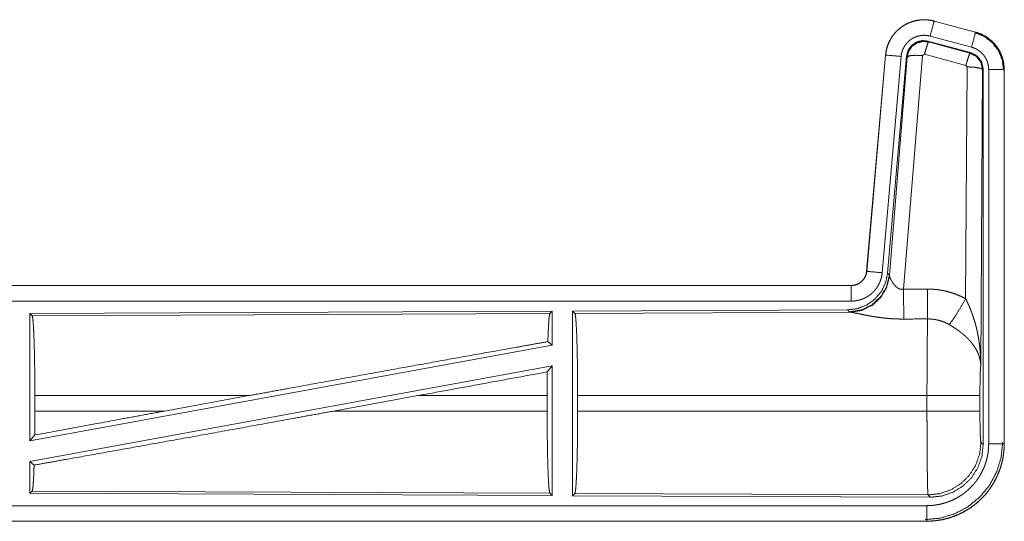
# Model space of a CAD drawing. Units: inches. Extents: x 111 to 167, y 46 to 168.
# Drawn here: x 162 to 166, y 70 to 72 of the extents above; entities that cross this region are included whole.
import ezdxf

# ---------------------------------------------------------------- set-up
doc = ezdxf.new("R2010")
doc.units = ezdxf.units.IN
doc.header["$MEASUREMENT"] = 0
doc.layers.add('cgm', color=7, linetype='Continuous', true_color=0xffffff)

msp = doc.modelspace()

# ---------------------------------------------------------------- linework, layer by layer
at = {"layer": 'cgm', "color": 2, "linetype": 'Continuous', "lineweight": 18}
for p, q in [((165.3647, 71.9195), (165.3648, 71.9199)), ((165.3647, 71.9195), (165.4983, 71.8837)), ((165.4984, 71.8841), (165.3648, 71.9199)), ((165.4983, 71.8837), (165.4984, 71.8841)), ((165.4823, 71.8181), (165.3449, 71.8549)), ((165.3449, 71.8549), (165.3466, 71.8526)), ((165.3466, 71.8526), (165.4802, 71.8165)), ((165.4854, 71.8355), (165.3518, 71.8713)), ((165.208, 71.8102), (165.147, 71.1131)), ((165.1474, 71.113), (165.2084, 71.8101)), ((165.2582, 71.8058), (165.1972, 71.1087)), ((165.2084, 71.8101), (165.208, 71.8102)), ((165.2759, 71.8066), (165.2148, 71.1074)), ((165.2204, 71.1012), (165.2776, 71.8042)), ((165.3274, 71.8085), (165.2662, 71.0556)), ((165.2776, 71.8042), (165.2759, 71.8066)), ((165.3336, 71.813), (165.3274, 71.8085)), ((165.4673, 71.7769), (165.3336, 71.813)), ((165.4802, 71.8165), (165.4823, 71.8181)), ((165.4664, 71.0248), (165.471, 71.7721)), ((165.471, 71.7721), (165.4673, 71.7769)), ((165.521, 71.7634), (165.5151, 70.8103)), ((165.5231, 71.765), (165.521, 71.7634)), ((165.5231, 70.5549), (165.5231, 71.765)), ((165.5406, 70.5573), (165.5406, 71.7635)), ((165.5906, 71.7635), (165.5906, 70.5573)), ((165.5906, 71.7635), (165.591, 71.7635)), ((165.591, 70.5573), (165.591, 71.7635)), ((165.1474, 71.113), (165.147, 71.1131)), ((165.2148, 71.1074), (165.2204, 71.1012)), ((165.2204, 71.1012), (165.2211, 71.0965)), ((165.0973, 71.0675), (159.5658, 71.0675)), ((160.6057, 71.0671), (165.0973, 71.0671)), ((165.0973, 71.0671), (165.0973, 71.0675)), ((165.0973, 71.0171), (160.6057, 71.0171)), ((164.1331, 70.9846), (162.4489, 70.9773)), ((162.4489, 70.9773), (162.4489, 70.5669)), ((162.4489, 70.9773), (162.4562, 70.97)), ((162.4562, 70.97), (164.1258, 70.9773)), ((164.1331, 70.9846), (164.1258, 70.9773)), ((164.1331, 70.9846), (164.1331, 70.8749)), ((165.0859, 70.9888), (164.1989, 70.9849)), ((164.1989, 70.9849), (164.1989, 70.39)), ((164.1989, 70.9849), (164.2062, 70.9776)), ((164.2062, 70.9776), (165.0953, 70.9815)), ((165.0916, 70.9826), (165.0859, 70.9888)), ((165.0953, 70.9815), (165.0916, 70.9826)), ((164.1331, 70.8749), (162.4489, 70.5669)), ((164.1191, 70.8865), (164.1331, 70.8749)), ((164.1331, 70.808), (162.4489, 70.5)), ((164.1173, 70.789), (164.1331, 70.808)), ((164.1331, 70.808), (164.1331, 70.3903)), ((162.4649, 70.6626), (162.4649, 70.7124)), ((163.1548, 70.7124), (162.4649, 70.7124)), ((163.1548, 70.7124), (162.8827, 70.6626)), ((163.7, 70.7124), (163.4275, 70.6626)), ((164.1169, 70.7124), (163.7, 70.7124)), ((164.1169, 70.6626), (164.1169, 70.7124)), ((164.2152, 70.6626), (164.2152, 70.7124)), ((165.3417, 70.7124), (164.2152, 70.7124)), ((165.3417, 70.6626), (165.3417, 70.7124)), ((165.5124, 70.7124), (165.5124, 70.6626)), ((162.4649, 70.6626), (162.8827, 70.6626)), ((163.4275, 70.6626), (164.1169, 70.6626)), ((164.2152, 70.6626), (165.3417, 70.6626)), ((162.4489, 70.5669), (162.4645, 70.5856)), ((165.5157, 70.5622), (165.5231, 70.5549)), ((165.5906, 70.5573), (165.591, 70.5573)), ((162.4489, 70.5), (162.4489, 70.3976)), ((162.4489, 70.5), (162.4625, 70.4887)), ((162.4562, 70.4049), (162.4489, 70.3976)), ((162.4489, 70.3976), (164.1331, 70.3903)), ((164.1258, 70.3976), (162.4562, 70.4049)), ((164.1258, 70.3976), (164.1331, 70.3903)), ((164.2062, 70.3973), (164.1989, 70.39)), ((164.1989, 70.39), (165.3524, 70.385)), ((165.3451, 70.3923), (164.2062, 70.3973)), ((165.3524, 70.385), (165.3451, 70.3923)), ((160.6057, 70.3578), (165.3412, 70.3578)), ((165.3412, 70.3075), (159.5658, 70.3075)), ((165.3412, 70.3079), (160.6057, 70.3079)), ((165.3412, 70.3079), (165.3412, 70.3075))]:
    msp.add_line(p, q, dxfattribs=at)
for points, knots in [([(165.3648, 71.9199), (165.3515, 71.9227), (165.3379, 71.9241), (165.3243, 71.9239), (165.3108, 71.9223), (165.2975, 71.9192), (165.2847, 71.9147), (165.2724, 71.9088), (165.2608, 71.9016), (165.2501, 71.8932), (165.2404, 71.8837), (165.2317, 71.8732), (165.2243, 71.8617), (165.2181, 71.8496), (165.2133, 71.8368), (165.21, 71.8236), (165.208, 71.8102)], [0, 0, 0.062517, 0.125072, 0.187567, 0.250028, 0.312537, 0.375032, 0.437519, 0.499985, 0.562473, 0.624935, 0.687462, 0.749933, 0.812427, 0.874939, 0.937449, 1, 1]), ([(165.2084, 71.8101), (165.2088, 71.8135), (165.2092, 71.8169), (165.2098, 71.8203), (165.2104, 71.8237), (165.2119, 71.8303), (165.2137, 71.8368), (165.216, 71.8432), (165.2185, 71.8494), (165.2199, 71.8525), (165.2214, 71.8556), (165.2222, 71.8571), (165.223, 71.8586), (165.2238, 71.8601), (165.2247, 71.8616), (165.2282, 71.8674), (165.2321, 71.873), (165.2362, 71.8783), (165.2407, 71.8834), (165.243, 71.8859), (165.2454, 71.8883), (165.2466, 71.8895), (165.2479, 71.8907), (165.2491, 71.8918), (165.2504, 71.8929), (165.2557, 71.8973), (165.2611, 71.9013), (165.2667, 71.905), (165.2726, 71.9084), (165.2756, 71.91), (165.2786, 71.9116), (165.2802, 71.9123), (165.2817, 71.913), (165.2833, 71.9137), (165.2849, 71.9143), (165.2912, 71.9168), (165.2977, 71.9188), (165.3042, 71.9205), (165.3108, 71.9219), (165.3142, 71.9224), (165.3175, 71.9229), (165.3192, 71.9231), (165.3209, 71.9233), (165.3226, 71.9234), (165.3244, 71.9235), (165.3312, 71.9238), (165.3379, 71.9237), (165.3447, 71.9232), (165.3514, 71.9223), (165.3581, 71.9211), (165.3647, 71.9195)], [0, 0, 0.015745, 0.031516, 0.047257, 0.06294, 0.094161, 0.125292, 0.156396, 0.187572, 0.203229, 0.218932, 0.22681, 0.234691, 0.242547, 0.250384, 0.281639, 0.312769, 0.343858, 0.375033, 0.390674, 0.406328, 0.414211, 0.422095, 0.429962, 0.437834, 0.469111, 0.500226, 0.531318, 0.562465, 0.578079, 0.593728, 0.601608, 0.609492, 0.617352, 0.62522, 0.656521, 0.68772, 0.718813, 0.74994, 0.765538, 0.781138, 0.789035, 0.796863, 0.804743, 0.812612, 0.84397, 0.875191, 0.906247, 0.937408, 0.968587, 1, 1]), ([(165.3647, 71.9195), (165.3628, 71.9125), (165.3518, 71.8713)], [0, 0, 0.145375, 1, 1]), ([(165.4983, 71.8837), (165.4964, 71.8767), (165.4854, 71.8355)], [0, 0, 0.145432, 1, 1]), ([(165.4964, 71.8826), (165.5264, 71.87), (165.5522, 71.8501), (165.572, 71.8242), (165.5844, 71.794), (165.5885, 71.7616)], [0, 0, 0.199764, 0.399538, 0.599458, 0.799594, 1, 1]), ([(165.4983, 71.8837), (165.4985, 71.8837), (165.4986, 71.8837), (165.4988, 71.8836), (165.4989, 71.8836), (165.4995, 71.8834), (165.5008, 71.883), (165.502, 71.8827), (165.5032, 71.8823), (165.5057, 71.8815), (165.5081, 71.8807), (165.5128, 71.8789), (165.5175, 71.8769), (165.5221, 71.8747), (165.5266, 71.8723), (165.5288, 71.871), (165.531, 71.8697), (165.5321, 71.869), (165.5332, 71.8683), (165.5343, 71.8677), (165.5353, 71.8669), (165.5436, 71.8609), (165.5512, 71.8543), (165.5549, 71.8508), (165.5584, 71.8471), (165.56, 71.8452), (165.5617, 71.8432), (165.5633, 71.8412), (165.5649, 71.8392), (165.5708, 71.8309), (165.5759, 71.8221), (165.5782, 71.8176), (165.5803, 71.813), (165.5813, 71.8107), (165.5823, 71.8083), (165.5827, 71.8071), (165.5832, 71.8059), (165.5836, 71.8047), (165.584, 71.8035), (165.5869, 71.7937), (165.5889, 71.7837), (165.5902, 71.7737), (165.5906, 71.7635)], [0, 0, 0.000999, 0.00191, 0.002898, 0.003897, 0.00787, 0.015685, 0.023598, 0.031458, 0.047086, 0.062728, 0.093949, 0.125146, 0.156399, 0.187693, 0.203331, 0.219062, 0.226935, 0.234871, 0.242694, 0.250539, 0.313044, 0.375244, 0.406377, 0.437577, 0.453227, 0.468901, 0.484656, 0.500417, 0.562962, 0.625135, 0.656295, 0.687437, 0.703086, 0.718754, 0.726619, 0.734493, 0.74234, 0.750237, 0.812825, 0.875067, 0.937305, 1, 1]), ([(165.591, 71.7635), (165.5893, 71.7838), (165.5844, 71.8036), (165.5763, 71.8224), (165.5652, 71.8395), (165.5515, 71.8546), (165.5355, 71.8673), (165.5176, 71.8772), (165.4984, 71.8841)], [0, 0, 0.125018, 0.250029, 0.375022, 0.499997, 0.625025, 0.750017, 0.875013, 1, 1]), ([(165.3518, 71.8713), (165.3478, 71.8722), (165.3438, 71.8729), (165.3398, 71.8735), (165.3357, 71.8737), (165.3317, 71.8738), (165.3276, 71.8737), (165.3266, 71.8736), (165.3256, 71.8735), (165.3245, 71.8734), (165.3235, 71.8733), (165.3215, 71.873), (165.3195, 71.8727), (165.3156, 71.8719), (165.3116, 71.8709), (165.3078, 71.8696), (165.304, 71.8682), (165.3021, 71.8674), (165.3002, 71.8665), (165.2984, 71.8656), (165.2966, 71.8646), (165.2931, 71.8626), (165.2897, 71.8604), (165.2865, 71.858), (165.2833, 71.8554), (165.2818, 71.854), (165.2803, 71.8526), (165.2789, 71.8511), (165.2775, 71.8496), (165.2748, 71.8466), (165.2724, 71.8434), (165.2701, 71.8401), (165.2679, 71.8366), (165.2674, 71.8357), (165.2669, 71.8348), (165.2665, 71.8339), (165.266, 71.833), (165.2651, 71.8312), (165.2642, 71.8293), (165.2627, 71.8255), (165.2614, 71.8217), (165.2603, 71.8178), (165.2594, 71.8139), (165.259, 71.8119), (165.2587, 71.8098), (165.2584, 71.8078), (165.2582, 71.8058)], [0, 0, 0.031481, 0.062603, 0.09377, 0.124874, 0.156, 0.187444, 0.195273, 0.203205, 0.211051, 0.218903, 0.234457, 0.250062, 0.281218, 0.312347, 0.343456, 0.374829, 0.390518, 0.406279, 0.421942, 0.437566, 0.468648, 0.499789, 0.530942, 0.562251, 0.577908, 0.593657, 0.609366, 0.625013, 0.656154, 0.68722, 0.718365, 0.749637, 0.757482, 0.765317, 0.773196, 0.781073, 0.796782, 0.81241, 0.843602, 0.874711, 0.905846, 0.937041, 0.952723, 0.968469, 0.984257, 1, 1]), ([(165.3449, 71.8549), (165.3259, 71.8566), (165.3075, 71.8516), (165.2918, 71.8407), (165.2809, 71.8251), (165.2759, 71.8066)], [0, 0, 0.200042, 0.399998, 0.599944, 0.799929, 1, 1]), ([(165.2776, 71.8042), (165.2826, 71.8227), (165.2935, 71.8383), (165.3091, 71.8492), (165.3276, 71.8542), (165.3466, 71.8526)], [0, 0, 0.200024, 0.40001, 0.600075, 0.800032, 1, 1]), ([(165.3466, 71.8526), (165.3441, 71.8472), (165.3394, 71.833), (165.3336, 71.813)], [0, 0, 0.142787, 0.500012, 1, 1]), ([(165.5406, 71.7635), (165.5404, 71.7696), (165.5396, 71.7756), (165.5384, 71.7816), (165.5367, 71.7874), (165.5362, 71.7889), (165.5356, 71.7903), (165.5351, 71.7917), (165.5345, 71.7931), (165.5332, 71.7959), (165.5318, 71.7986), (165.5288, 71.8038), (165.5253, 71.8088), (165.5243, 71.81), (165.5233, 71.8112), (165.5223, 71.8124), (165.5213, 71.8135), (165.5192, 71.8157), (165.5171, 71.8179), (165.5125, 71.8218), (165.5075, 71.8254), (165.5063, 71.8263), (165.505, 71.8271), (165.5036, 71.8279), (165.5023, 71.8286), (165.4996, 71.83), (165.4969, 71.8314), (165.4912, 71.8336), (165.4854, 71.8355)], [0, 0, 0.062714, 0.12497, 0.187171, 0.249756, 0.265565, 0.281232, 0.296869, 0.312535, 0.343709, 0.374865, 0.437018, 0.499534, 0.515312, 0.531049, 0.546719, 0.562412, 0.593568, 0.624711, 0.686926, 0.749388, 0.765157, 0.780895, 0.796607, 0.812266, 0.843519, 0.874737, 0.937213, 1, 1]), ([(165.2084, 71.8101), (165.2157, 71.8095), (165.2582, 71.8058)], [0, 0, 0.145173, 1, 1]), ([(165.2776, 71.8042), (165.2851, 71.8078), (165.3032, 71.8094), (165.3274, 71.8085)], [0, 0, 0.16345, 0.522258, 1, 1]), ([(165.4802, 71.8165), (165.4778, 71.8111), (165.4731, 71.7969), (165.4673, 71.7769)], [0, 0, 0.142675, 0.499947, 1, 1]), ([(165.4802, 71.8165), (165.5013, 71.8055), (165.5158, 71.7866), (165.521, 71.7634)], [0, 0, 0.333289, 0.666609, 1, 1]), ([(165.5231, 71.765), (165.5179, 71.7882), (165.5034, 71.8071), (165.4823, 71.8181)], [0, 0, 0.333403, 0.666663, 1, 1]), ([(165.521, 71.7634), (165.5137, 71.7677), (165.4955, 71.7708), (165.471, 71.7721)], [0, 0, 0.163503, 0.522953, 1, 1]), ([(165.5906, 71.7635), (165.5833, 71.7635), (165.5406, 71.7635)], [0, 0, 0.145165, 1, 1]), ([(165.2148, 71.1074), (165.2081, 71.0761), (165.194, 71.0475), (165.1733, 71.0231), (165.1473, 71.0045), (165.1176, 70.9929), (165.0859, 70.9888)], [0, 0, 0.1667, 0.333379, 0.499999, 0.666659, 0.83332, 1, 1]), ([(165.2204, 71.1012), (165.2115, 71.064), (165.1921, 71.031), (165.1639, 71.0051), (165.1294, 70.9885), (165.0916, 70.9826)], [0, 0, 0.199963, 0.400016, 0.599993, 0.800047, 1, 1]), ([(165.2211, 71.0965), (165.2115, 71.0603), (165.1921, 71.0284), (165.1648, 71.0034), (165.1316, 70.9873), (165.0953, 70.9815)], [0, 0, 0.201793, 0.402984, 0.603092, 0.802038, 1, 1]), ([(165.147, 71.1131), (165.1454, 71.104), (165.1421, 71.0953), (165.1372, 71.0874), (165.131, 71.0806), (165.1236, 71.075), (165.1154, 71.0709), (165.1065, 71.0683), (165.0973, 71.0675)], [0, 0, 0.125069, 0.250104, 0.375016, 0.500032, 0.624942, 0.749846, 0.874939, 1, 1]), ([(165.0973, 71.0671), (165.0984, 71.0671), (165.0996, 71.0671), (165.1008, 71.0672), (165.102, 71.0673), (165.1043, 71.0675), (165.1066, 71.0679), (165.1111, 71.069), (165.1156, 71.0705), (165.1177, 71.0714), (165.1198, 71.0724), (165.1209, 71.0729), (165.1219, 71.0735), (165.1229, 71.0741), (165.1239, 71.0747), (165.1277, 71.0773), (165.1313, 71.0803), (165.1322, 71.0811), (165.133, 71.0819), (165.1338, 71.0828), (165.1346, 71.0836), (165.1361, 71.0854), (165.1376, 71.0872), (165.1402, 71.0911), (165.1425, 71.0952), (165.143, 71.0962), (165.1434, 71.0973), (165.1439, 71.0984), (165.1443, 71.0995), (165.1451, 71.1016), (165.1458, 71.1039), (165.1468, 71.1084), (165.1475, 71.113)], [0, 0, 0.015857, 0.031547, 0.047252, 0.062988, 0.094562, 0.125827, 0.18814, 0.250456, 0.281583, 0.312993, 0.328695, 0.344366, 0.360056, 0.375728, 0.437928, 0.500146, 0.515864, 0.531511, 0.54722, 0.562943, 0.594201, 0.625398, 0.687594, 0.750057, 0.765799, 0.781473, 0.797168, 0.812892, 0.844056, 0.875197, 0.937412, 1, 1]), ([(165.1972, 71.1087), (165.1967, 71.104), (165.196, 71.0994), (165.1951, 71.0949), (165.1939, 71.0904), (165.1926, 71.086), (165.191, 71.0816), (165.1901, 71.0794), (165.1892, 71.0773), (165.1888, 71.0762), (165.1883, 71.0752), (165.1878, 71.0741), (165.1873, 71.073), (165.1851, 71.0689), (165.1828, 71.0649), (165.1803, 71.061), (165.1776, 71.0573), (165.1747, 71.0536), (165.1717, 71.0501), (165.1701, 71.0484), (165.1684, 71.0467), (165.1668, 71.0451), (165.1651, 71.0435), (165.1616, 71.0404), (165.158, 71.0375), (165.1542, 71.0348), (165.1503, 71.0323), (165.1484, 71.0311), (165.1463, 71.0299), (165.1453, 71.0293), (165.1443, 71.0288), (165.1432, 71.0282), (165.1422, 71.0277), (165.138, 71.0257), (165.1337, 71.0239), (165.1293, 71.0223), (165.1249, 71.021), (165.1204, 71.0198), (165.1159, 71.0188), (165.1136, 71.0184), (165.1113, 71.0181), (165.1089, 71.0178), (165.1066, 71.0175), (165.1019, 71.0172), (165.0973, 71.0171)], [0, 0, 0.031421, 0.06264, 0.093748, 0.124848, 0.155947, 0.187166, 0.202831, 0.218509, 0.226382, 0.234287, 0.242112, 0.249976, 0.281274, 0.312395, 0.343486, 0.374615, 0.405761, 0.437078, 0.4528, 0.468511, 0.484191, 0.499878, 0.531026, 0.562116, 0.593215, 0.624365, 0.639928, 0.655583, 0.663471, 0.671318, 0.679201, 0.687063, 0.718404, 0.749656, 0.780743, 0.811797, 0.842898, 0.874112, 0.889829, 0.905497, 0.921282, 0.937026, 0.968503, 1, 1]), ([(165.1475, 71.113), (165.1547, 71.1124), (165.1972, 71.1087)], [0, 0, 0.145432, 1, 1]), ([(165.2211, 71.0965), (165.2215, 71.0953), (165.222, 71.094), (165.2222, 71.0934), (165.2225, 71.0927), (165.2228, 71.092), (165.2231, 71.0913), (165.2245, 71.0884), (165.226, 71.0853), (165.2269, 71.0837), (165.2278, 71.0821), (165.2282, 71.0813), (165.2287, 71.0805), (165.2292, 71.0796), (165.2297, 71.0788), (165.2319, 71.0755), (165.2343, 71.0721), (165.2356, 71.0704), (165.2369, 71.0688), (165.2376, 71.0679), (165.2384, 71.0671), (165.2391, 71.0663), (165.2399, 71.0655), (165.2415, 71.0639), (165.2432, 71.0624), (165.245, 71.061), (165.2469, 71.0596), (165.2489, 71.0584), (165.2511, 71.0572), (165.2517, 71.057), (165.2523, 71.0568), (165.2528, 71.0565), (165.2534, 71.0563), (165.2546, 71.0559), (165.2558, 71.0556), (165.2571, 71.0554), (165.2584, 71.0552), (165.2596, 71.0551), (165.261, 71.055), (165.2636, 71.0552), (165.2662, 71.0556)], [0, 0, 0.018812, 0.039167, 0.04983, 0.060822, 0.072149, 0.083749, 0.132474, 0.184884, 0.212297, 0.240428, 0.254768, 0.269292, 0.284002, 0.298917, 0.359464, 0.422091, 0.454071, 0.486588, 0.502986, 0.519645, 0.536423, 0.553338, 0.587367, 0.621866, 0.656928, 0.692733, 0.729154, 0.766187, 0.775518, 0.784913, 0.794455, 0.803894, 0.822799, 0.841997, 0.861163, 0.880741, 0.900387, 0.92036, 0.95994, 1, 1]), ([(165.0973, 71.0671), (165.0973, 71.0598), (165.0973, 71.0171)], [0, 0, 0.145277, 1, 1]), ([(165.2662, 71.0556), (165.2666, 70.9824), (165.2667, 70.9593)], [0, 0, 0.759498, 1, 1]), ([(165.3432, 71.056), (165.3594, 71.0555), (165.3754, 71.0541), (165.3794, 71.0536), (165.3834, 71.053), (165.3874, 71.0523), (165.3914, 71.0516), (165.3993, 71.05), (165.4071, 71.0481), (165.4224, 71.0437), (165.4374, 71.0383), (165.4521, 71.032), (165.4664, 71.0248)], [0, 0, 0.125704, 0.251372, 0.282777, 0.314253, 0.3457, 0.377132, 0.439866, 0.502214, 0.626578, 0.750678, 0.874927, 1, 1]), ([(165.3432, 71.056), (165.3435, 71.0161), (165.3438, 70.9597)], [0, 0, 0.414085, 1, 1]), ([(165.4135, 70.9413), (165.4276, 70.9608), (165.4459, 70.9896), (165.4664, 71.0248)], [0, 0, 0.243159, 0.588748, 1, 1]), ([(165.4664, 71.0248), (165.4695, 71.0186), (165.4724, 71.0123), (165.4753, 71.006), (165.4781, 70.9997), (165.4808, 70.9933), (165.4834, 70.9868), (165.4846, 70.9836), (165.4858, 70.9803), (165.487, 70.977), (165.4882, 70.9738), (165.4927, 70.9606), (165.4967, 70.9472), (165.4985, 70.9405), (165.5003, 70.9338), (165.502, 70.9271), (165.5035, 70.9203), (165.5063, 70.9067), (165.5087, 70.8931), (165.5097, 70.8862), (165.5107, 70.8794), (165.5115, 70.8725), (165.5123, 70.8656), (165.5135, 70.8518), (165.5144, 70.838), (165.5147, 70.8311), (165.5149, 70.8241), (165.515, 70.8207), (165.515, 70.8172), (165.515, 70.8155), (165.5151, 70.8137), (165.5151, 70.812), (165.5151, 70.8103)], [0, 0, 0.031109, 0.06225, 0.093431, 0.124661, 0.155919, 0.187265, 0.202918, 0.218611, 0.234338, 0.250033, 0.312799, 0.375479, 0.406784, 0.438096, 0.469435, 0.500739, 0.563217, 0.625587, 0.656765, 0.687941, 0.719144, 0.750328, 0.81272, 0.875101, 0.906307, 0.937526, 0.953161, 0.968766, 0.976567, 0.984398, 0.992199, 1, 1]), ([(162.4562, 70.97), (162.4577, 70.9648), (162.4592, 70.9522), (162.4606, 70.9326), (162.4618, 70.9066), (162.4629, 70.875), (162.4637, 70.8387), (162.4644, 70.7987), (162.4648, 70.7561), (162.4649, 70.7124)], [0, 0, 0.021222, 0.070394, 0.146393, 0.247115, 0.369691, 0.510527, 0.665572, 0.830342, 1, 1]), ([(164.1258, 70.9773), (164.1243, 70.9722), (164.1228, 70.9602), (164.1215, 70.9416), (164.1202, 70.9168), (164.1191, 70.8865)], [0, 0, 0.057974, 0.19069, 0.395826, 0.667946, 1, 1]), ([(164.2062, 70.9776), (164.2078, 70.9722), (164.2093, 70.9593), (164.2107, 70.9391), (164.212, 70.9124), (164.2131, 70.8798), (164.214, 70.8424), (164.2146, 70.8012), (164.215, 70.7574), (164.2152, 70.7124)], [0, 0, 0.021231, 0.070393, 0.146391, 0.247133, 0.36969, 0.510543, 0.665587, 0.830322, 1, 1]), ([(165.2667, 70.9593), (165.2534, 70.9594), (165.2402, 70.9598), (165.2336, 70.9601), (165.227, 70.9605), (165.2205, 70.961), (165.214, 70.9616), (165.2012, 70.9629), (165.1887, 70.9644), (165.1825, 70.9653), (165.1764, 70.9662), (165.1734, 70.9667), (165.1705, 70.9671), (165.1675, 70.9676), (165.1645, 70.9681), (165.1588, 70.9691), (165.1531, 70.9702), (165.1476, 70.9712), (165.1423, 70.9722), (165.1371, 70.9733), (165.132, 70.9743), (165.1308, 70.9746), (165.1296, 70.9748), (165.1284, 70.9751), (165.1272, 70.9753), (165.1248, 70.9758), (165.1225, 70.9763), (165.1139, 70.9781), (165.11, 70.9789), (165.1064, 70.9796), (165.1047, 70.98), (165.1031, 70.9803), (165.1023, 70.9804), (165.1016, 70.9806), (165.1009, 70.9807), (165.1001, 70.9808), (165.0975, 70.9812), (165.0953, 70.9815)], [0, 0, 0.076908, 0.153251, 0.191264, 0.229225, 0.266988, 0.304637, 0.379075, 0.451942, 0.487846, 0.52326, 0.540836, 0.558268, 0.575639, 0.592868, 0.626677, 0.659766, 0.692049, 0.723526, 0.754193, 0.78396, 0.791258, 0.798476, 0.805619, 0.812755, 0.826659, 0.84026, 0.89073, 0.913686, 0.934931, 0.94489, 0.954385, 0.958971, 0.963409, 0.96776, 0.971956, 0.987262, 1, 1]), ([(165.3417, 70.7124), (165.3417, 70.7173), (165.3417, 70.7247), (165.3417, 70.7296), (165.3417, 70.732), (165.3417, 70.7418), (165.3418, 70.7706), (165.3419, 70.7894), (165.3419, 70.8078), (165.342, 70.8169), (165.342, 70.8259), (165.3423, 70.8599), (165.3424, 70.8758), (165.3426, 70.8946), (165.3427, 70.8982), (165.3428, 70.9052), (165.3429, 70.9119), (165.3432, 70.9304), (165.3434, 70.9413), (165.3434, 70.9438), (165.3435, 70.9476), (165.3435, 70.9488), (165.3436, 70.9499), (165.3436, 70.9511), (165.3437, 70.9556), (165.3438, 70.9597)], [0, 0, 0.019875, 0.049701, 0.06955, 0.079474, 0.118908, 0.235316, 0.31129, 0.385973, 0.422802, 0.459131, 0.59668, 0.660915, 0.736892, 0.751425, 0.779673, 0.80679, 0.881456, 0.92569, 0.936038, 0.951046, 0.955891, 0.960684, 0.965398, 0.983382, 1, 1]), ([(165.4135, 70.9413), (165.4055, 70.9456), (165.3973, 70.9493), (165.3888, 70.9525), (165.3801, 70.9551), (165.3757, 70.9562), (165.3712, 70.9571), (165.369, 70.9575), (165.3667, 70.9579), (165.3644, 70.9583), (165.3621, 70.9586), (165.353, 70.9594), (165.3438, 70.9597)], [0, 0, 0.124573, 0.248688, 0.372588, 0.496741, 0.559277, 0.622049, 0.65347, 0.684973, 0.716567, 0.748085, 0.873937, 1, 1]), ([(165.5151, 70.8103), (165.515, 70.8113), (165.515, 70.8123), (165.5148, 70.8144), (165.5147, 70.8165), (165.5144, 70.8186), (165.5138, 70.8229), (165.5131, 70.8272), (165.511, 70.8359), (165.508, 70.8448), (165.5071, 70.847), (165.5062, 70.8492), (165.5052, 70.8515), (165.5042, 70.8537), (165.502, 70.8581), (165.4995, 70.8625), (165.4941, 70.8713), (165.4877, 70.88), (165.4869, 70.8811), (165.486, 70.8822), (165.4851, 70.8833), (165.4842, 70.8844), (165.4824, 70.8865), (165.4806, 70.8886), (165.4767, 70.8929), (165.4727, 70.897), (165.4685, 70.9011), (165.4642, 70.9051), (165.4619, 70.9071), (165.4596, 70.9091), (165.4573, 70.9111), (165.4549, 70.9131), (165.4501, 70.9169), (165.4451, 70.9207), (165.4426, 70.9226), (165.44, 70.9244), (165.4375, 70.9262), (165.4349, 70.928), (165.4296, 70.9315), (165.4243, 70.9348), (165.419, 70.9381), (165.4135, 70.9413)], [0, 0, 0.00595, 0.011946, 0.024012, 0.036176, 0.048444, 0.073288, 0.09852, 0.150456, 0.204508, 0.218367, 0.232337, 0.246422, 0.260599, 0.289211, 0.31835, 0.378155, 0.440498, 0.448462, 0.45652, 0.464549, 0.472672, 0.488882, 0.505181, 0.538134, 0.571561, 0.605359, 0.639738, 0.657089, 0.674642, 0.692292, 0.710068, 0.745872, 0.781971, 0.80011, 0.818261, 0.83647, 0.854633, 0.890956, 0.927286, 0.963617, 1, 1]), ([(163.1548, 70.7124), (163.2837, 70.7359), (163.5396, 70.7824), (163.7857, 70.8269), (164.014, 70.8678), (164.1191, 70.8865)], [0, 0, 0.133799, 0.399139, 0.654311, 0.891009, 1, 1]), ([(165.5151, 70.8103), (165.5142, 70.8008), (165.5134, 70.785), (165.5129, 70.7639), (165.5125, 70.7391), (165.5124, 70.7124)], [0, 0, 0.097095, 0.25896, 0.474211, 0.727283, 1, 1]), ([(164.1173, 70.789), (164.117, 70.7511), (164.1169, 70.7124)], [0, 0, 0.494569, 1, 1]), ([(165.5124, 70.7124), (165.4936, 70.7124), (165.4461, 70.7124), (165.4142, 70.7124), (165.3417, 70.7124)], [0, 0, 0.109653, 0.388172, 0.5752, 1, 1]), ([(162.4625, 70.4887), (162.5651, 70.5069), (162.7906, 70.5472), (163.037, 70.5916), (163.296, 70.6386), (163.4275, 70.6626)], [0, 0, 0.106227, 0.33991, 0.595257, 0.863685, 1, 1]), ([(162.4645, 70.5856), (162.7405, 70.6365), (162.8827, 70.6626)], [0, 0, 0.660096, 1, 1]), ([(162.4649, 70.6626), (162.4648, 70.6236), (162.4645, 70.5856)], [0, 0, 0.505788, 1, 1]), ([(164.1169, 70.6626), (164.117, 70.6176), (164.1174, 70.5738), (164.1181, 70.5327), (164.1189, 70.4954), (164.12, 70.4628), (164.1213, 70.4361), (164.1227, 70.416), (164.1242, 70.4031), (164.1258, 70.3976)], [0, 0, 0.169629, 0.334358, 0.489384, 0.6302, 0.752768, 0.853497, 0.929517, 0.978695, 1, 1]), ([(164.2152, 70.6626), (164.215, 70.6175), (164.2146, 70.5737), (164.214, 70.5325), (164.2131, 70.4951), (164.212, 70.4626), (164.2107, 70.4358), (164.2093, 70.4157), (164.2078, 70.4027), (164.2062, 70.3973)], [0, 0, 0.169674, 0.334429, 0.48947, 0.630295, 0.752874, 0.853589, 0.929585, 0.978746, 1, 1]), ([(165.3451, 70.3923), (165.3449, 70.3931), (165.3448, 70.3945), (165.3446, 70.3965), (165.3444, 70.3991), (165.3444, 70.3999), (165.3444, 70.4007), (165.3443, 70.4015), (165.3443, 70.4024), (165.3442, 70.4042), (165.3441, 70.4062), (165.3439, 70.4106), (165.3438, 70.4156), (165.3435, 70.4273), (165.3434, 70.4305), (165.3434, 70.434), (165.3433, 70.4357), (165.3433, 70.4375), (165.3432, 70.4412), (165.3429, 70.4571), (165.3427, 70.4748), (165.3425, 70.4943), (165.3425, 70.4969), (165.3424, 70.5021), (165.3424, 70.5047), (165.3423, 70.5154), (165.3422, 70.5264), (165.3421, 70.5377), (165.342, 70.5612), (165.3419, 70.5734), (165.3419, 70.5796), (165.3419, 70.5858), (165.3418, 70.611), (165.3417, 70.6366), (165.3417, 70.6495), (165.3417, 70.6626)], [0, 0, 0.00291, 0.008102, 0.015595, 0.025393, 0.02819, 0.031156, 0.034243, 0.037449, 0.044295, 0.051649, 0.067988, 0.086398, 0.129523, 0.141616, 0.154264, 0.160767, 0.167416, 0.181051, 0.239777, 0.305245, 0.377431, 0.386945, 0.406237, 0.415968, 0.455637, 0.496389, 0.538201, 0.625051, 0.670089, 0.693018, 0.716067, 0.809251, 0.903903, 0.951759, 1, 1]), ([(165.5124, 70.6626), (165.4936, 70.6626), (165.4461, 70.6626), (165.4142, 70.6626), (165.3417, 70.6626)], [0, 0, 0.109653, 0.388172, 0.5752, 1, 1]), ([(165.5124, 70.6626), (165.5125, 70.6322), (165.513, 70.6047), (165.5137, 70.5826), (165.5147, 70.568), (165.5157, 70.5622)], [0, 0, 0.302069, 0.575932, 0.795982, 0.941718, 1, 1]), ([(165.3358, 70.3128), (165.3845, 70.3176), (165.4314, 70.3319), (165.4745, 70.355), (165.5124, 70.3861), (165.5435, 70.4239), (165.5666, 70.4671), (165.5808, 70.5139), (165.5857, 70.5626)], [0, 0, 0.124979, 0.249969, 0.374974, 0.500007, 0.625037, 0.750041, 0.875036, 1, 1]), ([(165.3411, 70.3578), (165.351, 70.3581), (165.3607, 70.3588), (165.3704, 70.36), (165.38, 70.3617), (165.3895, 70.3638), (165.399, 70.3664), (165.4013, 70.3671), (165.4037, 70.3679), (165.406, 70.3687), (165.4083, 70.3695), (165.4129, 70.3712), (165.4175, 70.373), (165.4264, 70.377), (165.4351, 70.3814), (165.4436, 70.3861), (165.4519, 70.3914), (165.4559, 70.3941), (165.4599, 70.397), (165.4618, 70.3985), (165.4638, 70.4), (165.4657, 70.4015), (165.4676, 70.403), (165.4751, 70.4095), (165.4822, 70.4162), (165.4889, 70.4233), (165.4953, 70.4306), (165.5013, 70.4383), (165.5069, 70.4463), (165.5083, 70.4484), (165.5096, 70.4504), (165.5109, 70.4525), (165.5122, 70.4546), (165.5147, 70.4589), (165.517, 70.4632), (165.5214, 70.4719), (165.5254, 70.4808), (165.5289, 70.4899), (165.532, 70.4992), (165.5333, 70.5039), (165.5346, 70.5086), (165.5357, 70.5134), (165.5368, 70.5182), (165.5385, 70.5279), (165.5397, 70.5377), (165.5404, 70.5475), (165.5406, 70.5573)], [0, 0, 0.031426, 0.062638, 0.093748, 0.12483, 0.155959, 0.187218, 0.195046, 0.202905, 0.210757, 0.218636, 0.23433, 0.249995, 0.281215, 0.312335, 0.343412, 0.37454, 0.390147, 0.405788, 0.413625, 0.421493, 0.429378, 0.437238, 0.468574, 0.499776, 0.53086, 0.561944, 0.593101, 0.624382, 0.632225, 0.640093, 0.647973, 0.655824, 0.671522, 0.687165, 0.718351, 0.74944, 0.780522, 0.811693, 0.827317, 0.842981, 0.858705, 0.874468, 0.905855, 0.937194, 0.968552, 1, 1]), ([(165.5906, 70.5573), (165.5906, 70.5569), (165.5906, 70.5562), (165.5906, 70.5558), (165.5906, 70.555), (165.5906, 70.5542), (165.5906, 70.5527), (165.5905, 70.5511), (165.5904, 70.5481), (165.5903, 70.545), (165.5899, 70.5389), (165.5894, 70.5327), (165.5879, 70.5206), (165.5858, 70.5084), (165.5845, 70.5024), (165.5831, 70.4964), (165.5815, 70.4905), (165.5798, 70.4846), (165.5759, 70.473), (165.5715, 70.4616), (165.5666, 70.4505), (165.5611, 70.4396), (165.5581, 70.4342), (165.555, 70.4289), (165.5534, 70.4263), (165.5518, 70.4237), (165.5501, 70.4211), (165.5484, 70.4185), (165.5414, 70.4085), (165.5339, 70.3989), (165.5259, 70.3897), (165.5175, 70.3808), (165.5086, 70.3724), (165.4993, 70.3644), (165.4969, 70.3625), (165.4945, 70.3606), (165.4921, 70.3587), (165.4896, 70.3568), (165.4846, 70.3532), (165.4796, 70.3498), (165.4693, 70.3433), (165.4587, 70.3373), (165.4478, 70.3318), (165.4366, 70.3269), (165.4309, 70.3246), (165.4251, 70.3224), (165.4222, 70.3214), (165.4193, 70.3204), (165.4164, 70.3195), (165.4135, 70.3186), (165.4017, 70.3153), (165.3898, 70.3127), (165.3778, 70.3106), (165.3657, 70.3091), (165.3535, 70.3082), (165.3411, 70.3079)], [0, 0, 0.00098, 0.002958, 0.003938, 0.005916, 0.007876, 0.011815, 0.015738, 0.0236, 0.03145, 0.047132, 0.062811, 0.094154, 0.125542, 0.141285, 0.157019, 0.172698, 0.188321, 0.21948, 0.250575, 0.281655, 0.312835, 0.328467, 0.344164, 0.352024, 0.359907, 0.367771, 0.375628, 0.406899, 0.438044, 0.469144, 0.50023, 0.531411, 0.562774, 0.570643, 0.578521, 0.586365, 0.594221, 0.609873, 0.625487, 0.656594, 0.687674, 0.718802, 0.749993, 0.765668, 0.781372, 0.78926, 0.797115, 0.804971, 0.812797, 0.844035, 0.87516, 0.906255, 0.937362, 0.968586, 1, 1]), ([(165.3411, 70.3075), (165.3657, 70.3087), (165.3899, 70.3123), (165.4137, 70.3182), (165.4368, 70.3265), (165.459, 70.337), (165.48, 70.3496), (165.4997, 70.3642), (165.5178, 70.3806), (165.5343, 70.3988), (165.5489, 70.4185), (165.5615, 70.4395), (165.572, 70.4617), (165.5803, 70.4848), (165.5862, 70.5086), (165.5898, 70.5328), (165.591, 70.5573)], [0, 0, 0.062536, 0.125044, 0.187547, 0.250045, 0.312561, 0.375043, 0.437521, 0.500009, 0.562485, 0.624987, 0.687477, 0.749963, 0.812471, 0.874975, 0.93748, 1, 1]), ([(165.5157, 70.5622), (165.5114, 70.5243), (165.4988, 70.4884), (165.4784, 70.4561), (165.4514, 70.4292), (165.419, 70.409), (165.383, 70.3965), (165.3451, 70.3923)], [0, 0, 0.142815, 0.285661, 0.428573, 0.571452, 0.714347, 0.857207, 1, 1]), ([(165.3524, 70.385), (165.3904, 70.3891), (165.4264, 70.4016), (165.4588, 70.4218), (165.4858, 70.4487), (165.5061, 70.4809), (165.5188, 70.5169), (165.5231, 70.5549)], [0, 0, 0.142906, 0.28575, 0.42858, 0.571408, 0.714267, 0.857105, 1, 1]), ([(165.5906, 70.5573), (165.5833, 70.5573), (165.5406, 70.5573)], [0, 0, 0.145165, 1, 1]), ([(162.4625, 70.4887), (162.4615, 70.4607), (162.4603, 70.4378), (162.459, 70.4207), (162.4576, 70.4096), (162.4562, 70.4049)], [0, 0, 0.332533, 0.604615, 0.809375, 0.9419, 1, 1]), ([(165.3411, 70.3079), (165.3411, 70.3151), (165.3411, 70.3578)], [0, 0, 0.145388, 1, 1])]:
    msp.add_open_spline(points, degree=1, knots=knots, dxfattribs=at)
for points in [[(165.2662, 71.0556), (165.3432, 71.056)], [(165.3438, 70.9597), (165.2667, 70.9593)], [(163.7, 70.7124), (164.1173, 70.789)]]:
    msp.add_open_spline(points, degree=1, dxfattribs=at)

doc.saveas('drawing.dxf')
